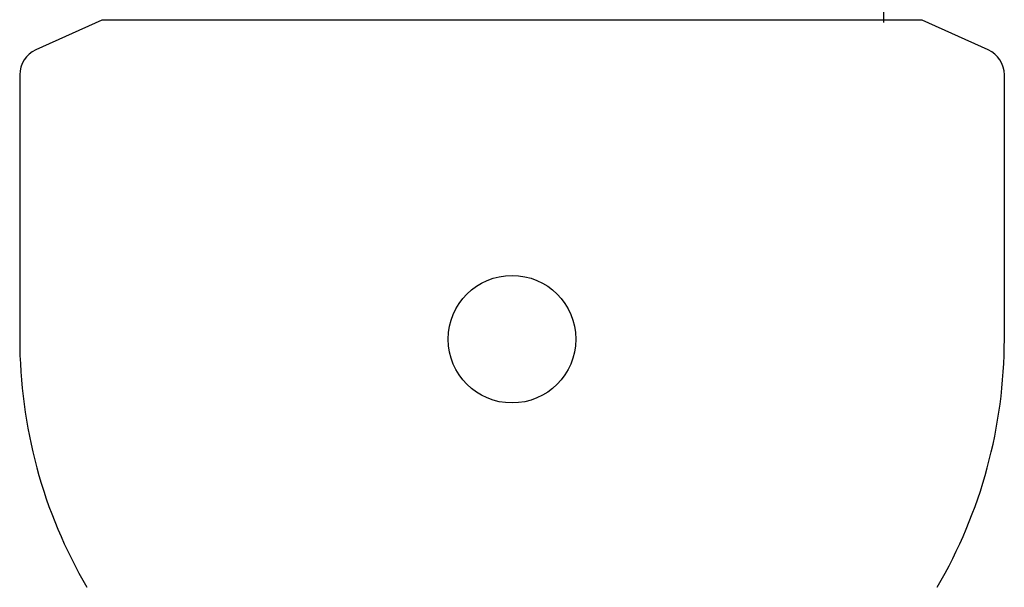
# Model space of a CAD drawing. Extents: x -107634 to 127378, y -180106 to 205249.
# Drawn here: x 64475 to 65555, y 34160 to 34783 of the extents above; entities that cross this region are included whole.
import ezdxf

# ---------------------------------------------------------------- set-up
doc = ezdxf.new("R2010")
doc.units = 0
doc.layers.add('1', color=7, linetype='Continuous')

# ---------------------------------------------------------------- blocks, each defined once
blk = doc.blocks.new('W_0700_B-US_45m_HT_23_FJ')
for p, q in [((45423.2, 14779.6), (45427.3, 18756.6)), ((44565.5, 14782.1), (44493.1, 14749.4)), ((45465.5, 14782.1), (44565.5, 14782.1)), ((45537.8, 14749.4), (45465.5, 14782.1)), ((44475.5, 14722.1), (44475.5, 14432.1)), ((45555.5, 14432.1), (45555.5, 14722.1))]:
    blk.add_line(p, q)
blk.add_circle((45015.5, 14432.1), 70)
for centre, radius, start, end in [((44505.5, 14722.1), 30, 114.2952, 180), ((45525.5, 14722.1), 30, 0, 65.7048), ((45015.5, 14432.1), 540, 180, 210.2673), ((45015.5, 14432.1), 540, 329.7327, 0)]:
    blk.add_arc(centre, radius, start, end)

msp = doc.modelspace()

# ---------------------------------------------------------------- block references
at = {"layer": '1', "color": 7, "linetype": 'Continuous'}
msp.add_blockref('W_0700_B-US_45m_HT_23_FJ', (20000, 20000), dxfattribs=at)

doc.saveas('drawing.dxf')
